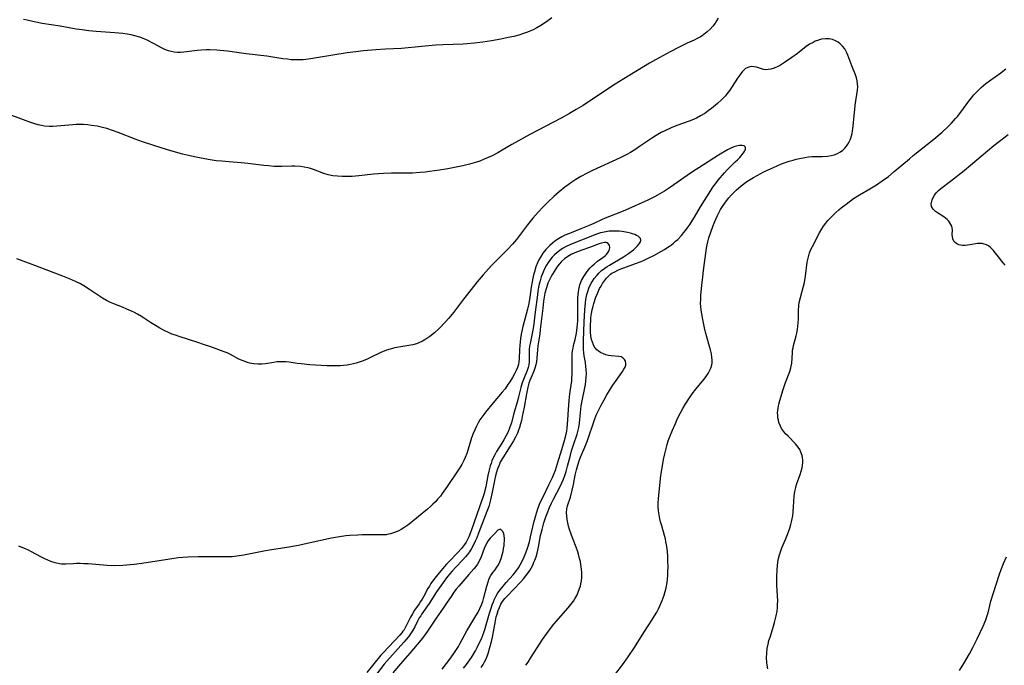
# Model space of a CAD drawing. Units: inches. Extents: x 2135352 to 2140780, y 176630 to 182100.
# Drawn here: x 2137955 to 2138143, y 179048 to 179171 of the extents above; entities that cross this region are included whole.
import ezdxf

# ---------------------------------------------------------------- set-up
doc = ezdxf.new("R2010")
doc.units = ezdxf.units.IN
doc.header["$MEASUREMENT"] = 0
doc.layers.add('c_32_T14S_R21E', color=188, linetype='Continuous')

msp = doc.modelspace()

# ---------------------------------------------------------------- linework, layer by layer
at = {"layer": 'c_32_T14S_R21E'}
for points in [[(2138088.55, 179171.77, 1018), (2138088.23, 179171.2, 1018), (2138087.97, 179170.81, 1018), (2138087.5, 179170.2, 1018), (2138086.98, 179169.63, 1018), (2138086.41, 179169.09, 1018), (2138085.79, 179168.6, 1018), (2138085.47, 179168.38, 1018), (2138085.17, 179168.19, 1018), (2138084.65, 179167.9, 1018), (2138083.91, 179167.55, 1018), (2138082.6, 179166.96, 1018), (2138081.2, 179166.27, 1018), (2138079.35, 179165.27, 1018), (2138076.52, 179163.78, 1018), (2138075.39, 179163.15, 1018), (2138070.43, 179160.12, 1018), (2138068.81, 179159.12, 1018), (2138066.17, 179157.4, 1018), (2138062.63, 179155.01, 1018), (2138061.32, 179154.22, 1018), (2138060.03, 179153.49, 1018), (2138058.4, 179152.61, 1018), (2138052.44, 179149.45, 1018), (2138050.22, 179148.24, 1018), (2138048.95, 179147.53, 1018), (2138047.13, 179146.44, 1018), (2138046.3, 179145.97, 1018), (2138045.19, 179145.39, 1018), (2138044.44, 179145.03, 1018), (2138043.68, 179144.7, 1018), (2138042.83, 179144.36, 1018), (2138042.19, 179144.14, 1018), (2138040.88, 179143.75, 1018), (2138039.6, 179143.44, 1018), (2138038.32, 179143.17, 1018), (2138036.73, 179142.87, 1018), (2138035.13, 179142.62, 1018), (2138033.2, 179142.35, 1018), (2138032.37, 179142.25, 1018), (2138031.39, 179142.15, 1018), (2138029.95, 179142.08, 1018), (2138028.41, 179142.05, 1018), (2138025.93, 179142.04, 1018), (2138024.38, 179142, 1018), (2138023.44, 179141.94, 1018), (2138022.43, 179141.86, 1018), (2138019.63, 179141.54, 1018), (2138018.38, 179141.43, 1018), (2138017.53, 179141.4, 1018), (2138016.46, 179141.4, 1018), (2138015.54, 179141.46, 1018), (2138014.64, 179141.57, 1018), (2138013.76, 179141.76, 1018), (2138012.95, 179142.01, 1018), (2138010.98, 179142.76, 1018), (2138010.16, 179143.02, 1018), (2138009.86, 179143.09, 1018), (2138009.18, 179143.22, 1018), (2138008.49, 179143.3, 1018), (2138007.39, 179143.36, 1018), (2138006.81, 179143.36, 1018), (2138004.9, 179143.31, 1018), (2138004.39, 179143.31, 1018), (2138003.32, 179143.35, 1018), (2138002.37, 179143.43, 1018), (2138001.43, 179143.53, 1018), (2137998.34, 179143.92, 1018), (2137997.06, 179144.02, 1018), (2137994.76, 179144.19, 1018), (2137993.35, 179144.32, 1018), (2137992.29, 179144.44, 1018), (2137990.79, 179144.67, 1018), (2137988.47, 179145.1, 1018), (2137986.97, 179145.41, 1018), (2137985.83, 179145.7, 1018), (2137983.42, 179146.37, 1018), (2137981.93, 179146.82, 1018), (2137978.14, 179148.05, 1018), (2137976.74, 179148.56, 1018), (2137973.49, 179149.86, 1018), (2137972.4, 179150.25, 1018), (2137971.33, 179150.59, 1018), (2137970.51, 179150.81, 1018), (2137969.48, 179151.03, 1018), (2137968.37, 179151.21, 1018), (2137967.67, 179151.29, 1018), (2137966.85, 179151.34, 1018), (2137966.14, 179151.36, 1018), (2137965.43, 179151.35, 1018), (2137964.8, 179151.32, 1018), (2137961.72, 179151.06, 1018), (2137961, 179151.01, 1018), (2137960.28, 179151.01, 1018), (2137959.4, 179151.07, 1018), (2137958.78, 179151.17, 1018), (2137958.16, 179151.32, 1018), (2137957.55, 179151.5, 1018), (2137956.36, 179151.89, 1018), (2137951.06, 179153.87, 1018)], [(2138056.63, 179171.81, 1020), (2138055.59, 179171.03, 1020), (2138054.56, 179170.35, 1020), (2138053.79, 179169.9, 1020), (2138053.04, 179169.52, 1020), (2138052.29, 179169.18, 1020), (2138051.76, 179168.98, 1020), (2138051.03, 179168.73, 1020), (2138050.29, 179168.51, 1020), (2138049.33, 179168.25, 1020), (2138048.27, 179168.01, 1020), (2138046.85, 179167.72, 1020), (2138045.06, 179167.41, 1020), (2138043.44, 179167.16, 1020), (2138041.74, 179166.93, 1020), (2138040.41, 179166.81, 1020), (2138039.67, 179166.76, 1020), (2138035.82, 179166.63, 1020), (2138034.43, 179166.55, 1020), (2138033.03, 179166.43, 1020), (2138030.47, 179166.16, 1020), (2138029.12, 179166.03, 1020), (2138027.81, 179165.94, 1020), (2138024.74, 179165.78, 1020), (2138022.92, 179165.66, 1020), (2138020.51, 179165.46, 1020), (2138019.07, 179165.31, 1020), (2138017.39, 179165.08, 1020), (2138014.68, 179164.64, 1020), (2138011.53, 179164.11, 1020), (2138010.41, 179163.94, 1020), (2138009, 179163.79, 1020), (2138008.1, 179163.75, 1020), (2138007.43, 179163.75, 1020), (2138006.69, 179163.79, 1020), (2138005.96, 179163.87, 1020), (2138005.08, 179163.98, 1020), (2138001.98, 179164.43, 1020), (2137998.06, 179164.91, 1020), (2137994.48, 179165.41, 1020), (2137993.03, 179165.57, 1020), (2137992.4, 179165.62, 1020), (2137991.04, 179165.68, 1020), (2137990.4, 179165.68, 1020), (2137989.47, 179165.64, 1020), (2137988.67, 179165.55, 1020), (2137987.14, 179165.33, 1020), (2137986.08, 179165.21, 1020), (2137985.46, 179165.18, 1020), (2137984.85, 179165.19, 1020), (2137984.24, 179165.24, 1020), (2137983.65, 179165.35, 1020), (2137983.16, 179165.49, 1020), (2137982.47, 179165.75, 1020), (2137981.93, 179166.01, 1020), (2137980.26, 179166.91, 1020), (2137979.07, 179167.51, 1020), (2137978.51, 179167.76, 1020), (2137977.64, 179168.09, 1020), (2137976.73, 179168.36, 1020), (2137975.97, 179168.54, 1020), (2137975.2, 179168.69, 1020), (2137974.39, 179168.8, 1020), (2137972.87, 179168.94, 1020), (2137969.31, 179169.18, 1020), (2137967.9, 179169.32, 1020), (2137966.62, 179169.48, 1020), (2137965.45, 179169.66, 1020), (2137962.36, 179170.23, 1020), (2137958.95, 179170.75, 1020), (2137957.43, 179171.02, 1020), (2137956.04, 179171.33, 1020), (2137955.38, 179171.5, 1020)], [(2138068.56, 179045.73, 1016), (2138070.4, 179048.15, 1016), (2138071.29, 179049.41, 1016), (2138072.48, 179051.19, 1016), (2138074.3, 179054.07, 1016), (2138075.95, 179056.61, 1016), (2138076.35, 179057.27, 1016), (2138076.75, 179057.97, 1016), (2138077.07, 179058.57, 1016), (2138077.37, 179059.18, 1016), (2138077.82, 179060.22, 1016), (2138078.19, 179061.23, 1016), (2138078.4, 179061.93, 1016), (2138078.57, 179062.62, 1016), (2138078.75, 179063.62, 1016), (2138078.83, 179064.31, 1016), (2138078.88, 179064.99, 1016), (2138078.91, 179065.68, 1016), (2138078.93, 179066.67, 1016), (2138078.91, 179067.66, 1016), (2138078.87, 179068.64, 1016), (2138078.8, 179069.59, 1016), (2138078.68, 179070.56, 1016), (2138078.52, 179071.52, 1016), (2138078.41, 179072.02, 1016), (2138078.25, 179072.66, 1016), (2138077.71, 179074.49, 1016), (2138077.49, 179075.25, 1016), (2138077.36, 179075.82, 1016), (2138077.2, 179076.6, 1016), (2138077.09, 179077.38, 1016), (2138077.04, 179078.17, 1016), (2138077.04, 179078.91, 1016), (2138077.09, 179079.65, 1016), (2138077.35, 179082.27, 1016), (2138077.57, 179084.16, 1016), (2138077.8, 179085.6, 1016), (2138078.08, 179087.18, 1016), (2138078.31, 179088.3, 1016), (2138078.61, 179089.59, 1016), (2138078.75, 179090.08, 1016), (2138078.96, 179090.76, 1016), (2138079.21, 179091.44, 1016), (2138079.76, 179092.82, 1016), (2138080.32, 179094.1, 1016), (2138080.7, 179094.9, 1016), (2138081.29, 179096.12, 1016), (2138081.74, 179096.94, 1016), (2138082.18, 179097.71, 1016), (2138082.88, 179098.82, 1016), (2138083.56, 179099.78, 1016), (2138084.27, 179100.7, 1016), (2138085.76, 179102.54, 1016), (2138086.2, 179103.11, 1016), (2138086.59, 179103.69, 1016), (2138086.88, 179104.2, 1016), (2138087.12, 179104.72, 1016), (2138087.3, 179105.33, 1016), (2138087.36, 179105.68, 1016), (2138087.39, 179106.25, 1016), (2138087.34, 179106.83, 1016), (2138087.25, 179107.42, 1016), (2138087.06, 179108.22, 1016), (2138086.9, 179108.82, 1016), (2138086.41, 179110.47, 1016), (2138086.09, 179111.61, 1016), (2138085.9, 179112.41, 1016), (2138085.56, 179114.02, 1016), (2138085.37, 179115.11, 1016), (2138085.27, 179115.78, 1016), (2138085.2, 179116.45, 1016), (2138085.17, 179117.14, 1016), (2138085.18, 179117.81, 1016), (2138085.23, 179118.61, 1016), (2138085.43, 179120.57, 1016), (2138085.57, 179122.21, 1016), (2138085.69, 179123.39, 1016), (2138086.27, 179127.67, 1016), (2138086.39, 179128.34, 1016), (2138086.52, 179128.9, 1016), (2138086.77, 179129.67, 1016), (2138087.53, 179131.83, 1016), (2138087.88, 179132.77, 1016), (2138088.13, 179133.37, 1016), (2138088.4, 179133.97, 1016), (2138088.69, 179134.56, 1016), (2138088.99, 179135.09, 1016), (2138089.46, 179135.85, 1016), (2138090.1, 179136.74, 1016), (2138090.56, 179137.33, 1016), (2138091.06, 179137.89, 1016), (2138091.57, 179138.4, 1016), (2138091.96, 179138.77, 1016), (2138092.97, 179139.6, 1016), (2138094.04, 179140.43, 1016), (2138094.67, 179140.85, 1016), (2138095.33, 179141.25, 1016), (2138096.01, 179141.63, 1016), (2138097.44, 179142.36, 1016), (2138099.26, 179143.22, 1016), (2138099.84, 179143.47, 1016), (2138100.7, 179143.82, 1016), (2138102.14, 179144.33, 1016), (2138102.89, 179144.57, 1016), (2138103.51, 179144.74, 1016), (2138104.12, 179144.88, 1016), (2138105.16, 179145.08, 1016), (2138105.83, 179145.17, 1016), (2138106.49, 179145.23, 1016), (2138107.13, 179145.25, 1016), (2138108.54, 179145.27, 1016), (2138109.48, 179145.32, 1016), (2138110.18, 179145.43, 1016), (2138110.74, 179145.57, 1016), (2138111.28, 179145.75, 1016), (2138112, 179146.12, 1016), (2138112.44, 179146.44, 1016), (2138112.83, 179146.81, 1016), (2138113.15, 179147.19, 1016), (2138113.42, 179147.59, 1016), (2138113.67, 179148.06, 1016), (2138113.87, 179148.56, 1016), (2138114.06, 179149.17, 1016), (2138114.19, 179149.66, 1016), (2138114.28, 179150.16, 1016), (2138114.41, 179151.08, 1016), (2138114.58, 179153.08, 1016), (2138114.71, 179154.23, 1016), (2138114.81, 179155.05, 1016), (2138115.24, 179157.95, 1016), (2138115.29, 179158.59, 1016), (2138115.27, 179159.16, 1016), (2138115.19, 179159.71, 1016), (2138115.04, 179160.28, 1016), (2138114.85, 179160.87, 1016), (2138114.17, 179162.59, 1016), (2138113.6, 179164.17, 1016), (2138113.41, 179164.66, 1016), (2138113.19, 179165.13, 1016), (2138112.79, 179165.85, 1016), (2138112.39, 179166.37, 1016), (2138111.93, 179166.82, 1016), (2138111.52, 179167.12, 1016), (2138111, 179167.42, 1016), (2138110.44, 179167.63, 1016), (2138109.82, 179167.77, 1016), (2138109.44, 179167.81, 1016), (2138109.1, 179167.8, 1016), (2138108.35, 179167.7, 1016), (2138107.75, 179167.53, 1016), (2138107.15, 179167.31, 1016), (2138106.72, 179167.11, 1016), (2138106.05, 179166.73, 1016), (2138105.4, 179166.3, 1016), (2138103.73, 179165, 1016), (2138102.68, 179164.2, 1016), (2138101.27, 179163.22, 1016), (2138100.3, 179162.64, 1016), (2138099.99, 179162.49, 1016), (2138099.29, 179162.19, 1016), (2138098.6, 179161.98, 1016), (2138098.13, 179161.89, 1016), (2138097.68, 179161.86, 1016), (2138097.23, 179161.91, 1016), (2138096.81, 179162.02, 1016), (2138095.88, 179162.33, 1016), (2138095.42, 179162.44, 1016), (2138095, 179162.48, 1016), (2138094.59, 179162.43, 1016), (2138094.19, 179162.29, 1016), (2138093.8, 179162.07, 1016), (2138093.45, 179161.79, 1016), (2138093.11, 179161.46, 1016), (2138092.85, 179161.13, 1016), (2138092.59, 179160.77, 1016), (2138092.22, 179160.22, 1016), (2138091.23, 179158.64, 1016), (2138090.77, 179157.96, 1016), (2138090.27, 179157.3, 1016), (2138089.92, 179156.89, 1016), (2138089.22, 179156.15, 1016), (2138088.39, 179155.39, 1016), (2138087.24, 179154.44, 1016), (2138086.62, 179153.96, 1016), (2138085.98, 179153.51, 1016), (2138085.16, 179153.01, 1016), (2138084.37, 179152.6, 1016), (2138083.48, 179152.22, 1016), (2138082.95, 179152.01, 1016), (2138080.62, 179151.15, 1016), (2138079.55, 179150.73, 1016), (2138078.3, 179150.18, 1016), (2138077.61, 179149.83, 1016), (2138076.63, 179149.28, 1016), (2138075.92, 179148.82, 1016), (2138073.48, 179147.14, 1016), (2138072.77, 179146.66, 1016), (2138071.7, 179145.99, 1016), (2138071, 179145.6, 1016), (2138069.75, 179144.96, 1016), (2138064.44, 179142.55, 1016), (2138063.43, 179142.06, 1016), (2138062.18, 179141.38, 1016), (2138061.27, 179140.84, 1016), (2138060.5, 179140.34, 1016), (2138059.75, 179139.81, 1016), (2138059.13, 179139.36, 1016), (2138058.06, 179138.5, 1016), (2138057.03, 179137.59, 1016), (2138055.95, 179136.57, 1016), (2138054.98, 179135.61, 1016), (2138054, 179134.58, 1016), (2138053.01, 179133.45, 1016), (2138052.5, 179132.81, 1016), (2138051.97, 179132.14, 1016), (2138049.87, 179129.35, 1016), (2138049.1, 179128.43, 1016), (2138048.15, 179127.41, 1016), (2138046.45, 179125.76, 1016), (2138045.14, 179124.43, 1016), (2138044.49, 179123.74, 1016), (2138043.49, 179122.6, 1016), (2138042.35, 179121.21, 1016), (2138040.48, 179118.89, 1016), (2138039.69, 179117.89, 1016), (2138037.81, 179115.39, 1016), (2138037.21, 179114.64, 1016), (2138036.89, 179114.28, 1016), (2138036.27, 179113.59, 1016), (2138034.95, 179112.24, 1016), (2138034.13, 179111.48, 1016), (2138033.23, 179110.77, 1016), (2138032.51, 179110.27, 1016), (2138031.83, 179109.87, 1016), (2138031.14, 179109.54, 1016), (2138030.7, 179109.38, 1016), (2138029.97, 179109.19, 1016), (2138029.23, 179109.04, 1016), (2138026.55, 179108.58, 1016), (2138025.65, 179108.36, 1016), (2138024.96, 179108.13, 1016), (2138024.48, 179107.94, 1016), (2138024.01, 179107.73, 1016), (2138021.76, 179106.65, 1016), (2138021.21, 179106.4, 1016), (2138020.47, 179106.1, 1016), (2138019.71, 179105.84, 1016), (2138019.12, 179105.66, 1016), (2138018.59, 179105.52, 1016), (2138018.06, 179105.4, 1016), (2138017.4, 179105.28, 1016), (2138016.73, 179105.19, 1016), (2138016.04, 179105.14, 1016), (2138015.38, 179105.12, 1016), (2138014.71, 179105.12, 1016), (2138013.48, 179105.16, 1016), (2138012.41, 179105.21, 1016), (2138010.25, 179105.35, 1016), (2138008.6, 179105.51, 1016), (2138007.79, 179105.61, 1016), (2138006.28, 179105.82, 1016), (2138005.73, 179105.88, 1016), (2138005.1, 179105.93, 1016), (2138004.48, 179105.93, 1016), (2138003.91, 179105.89, 1016), (2138003.34, 179105.81, 1016), (2138001.73, 179105.55, 1016), (2138001.05, 179105.48, 1016), (2138000.27, 179105.47, 1016), (2137999.49, 179105.53, 1016), (2137998.72, 179105.67, 1016), (2137998.28, 179105.78, 1016), (2137997.46, 179106.07, 1016), (2137996.66, 179106.44, 1016), (2137995.02, 179107.32, 1016), (2137994.37, 179107.62, 1016), (2137993.83, 179107.84, 1016), (2137991.29, 179108.76, 1016), (2137989.89, 179109.25, 1016), (2137988.76, 179109.63, 1016), (2137985.18, 179110.76, 1016), (2137984.49, 179110.99, 1016), (2137983.81, 179111.24, 1016), (2137983.14, 179111.52, 1016), (2137982.32, 179111.92, 1016), (2137981.51, 179112.36, 1016), (2137980.98, 179112.66, 1016), (2137979.71, 179113.46, 1016), (2137977.95, 179114.59, 1016), (2137977.21, 179115.03, 1016), (2137976.64, 179115.34, 1016), (2137976.05, 179115.63, 1016), (2137975.18, 179116.03, 1016), (2137974.36, 179116.37, 1016), (2137972.65, 179117.03, 1016), (2137972.03, 179117.3, 1016), (2137971.27, 179117.68, 1016), (2137970.51, 179118.13, 1016), (2137969.76, 179118.61, 1016), (2137968.03, 179119.76, 1016), (2137966.95, 179120.44, 1016), (2137966.26, 179120.84, 1016), (2137965.3, 179121.31, 1016), (2137964.16, 179121.82, 1016), (2137962.89, 179122.32, 1016), (2137957, 179124.56, 1016), (2137954.08, 179125.65, 1016)], [(2138098.02, 179047.13, 1018), (2138097.91, 179047.79, 1018), (2138097.84, 179048.31, 1018), (2138097.8, 179049.21, 1018), (2138097.83, 179050.12, 1018), (2138097.94, 179051.02, 1018), (2138098.09, 179051.8, 1018), (2138098.27, 179052.5, 1018), (2138098.48, 179053.19, 1018), (2138099.14, 179055.25, 1018), (2138099.36, 179056, 1018), (2138099.55, 179056.75, 1018), (2138099.66, 179057.24, 1018), (2138099.81, 179058.14, 1018), (2138099.88, 179058.79, 1018), (2138099.93, 179059.44, 1018), (2138099.94, 179060.14, 1018), (2138099.91, 179061.07, 1018), (2138099.78, 179063.21, 1018), (2138099.76, 179064.06, 1018), (2138099.77, 179064.74, 1018), (2138099.84, 179066.13, 1018), (2138099.9, 179066.82, 1018), (2138099.99, 179067.55, 1018), (2138100.11, 179068.26, 1018), (2138100.27, 179068.96, 1018), (2138100.45, 179069.52, 1018), (2138100.74, 179070.28, 1018), (2138101.43, 179071.85, 1018), (2138101.85, 179072.86, 1018), (2138102.28, 179074.08, 1018), (2138102.48, 179074.77, 1018), (2138102.61, 179075.28, 1018), (2138102.82, 179076.4, 1018), (2138102.92, 179077.2, 1018), (2138103, 179078.12, 1018), (2138103.1, 179080.18, 1018), (2138103.21, 179081.05, 1018), (2138103.39, 179081.83, 1018), (2138103.57, 179082.43, 1018), (2138104.26, 179084.32, 1018), (2138104.45, 179084.96, 1018), (2138104.61, 179085.6, 1018), (2138104.69, 179086.03, 1018), (2138104.75, 179086.57, 1018), (2138104.75, 179087.11, 1018), (2138104.7, 179087.55, 1018), (2138104.62, 179087.98, 1018), (2138104.4, 179088.63, 1018), (2138104.16, 179089.13, 1018), (2138103.87, 179089.59, 1018), (2138103.35, 179090.23, 1018), (2138101.92, 179091.65, 1018), (2138101.47, 179092.11, 1018), (2138101.06, 179092.6, 1018), (2138100.69, 179093.15, 1018), (2138100.47, 179093.57, 1018), (2138100.18, 179094.31, 1018), (2138100.07, 179094.76, 1018), (2138099.99, 179095.21, 1018), (2138099.94, 179095.67, 1018), (2138099.93, 179096.13, 1018), (2138099.95, 179096.59, 1018), (2138100.01, 179097.04, 1018), (2138100.16, 179097.77, 1018), (2138100.37, 179098.5, 1018), (2138100.99, 179100.58, 1018), (2138101.24, 179101.37, 1018), (2138101.43, 179101.92, 1018), (2138102.26, 179104.03, 1018), (2138102.48, 179104.77, 1018), (2138102.55, 179105.06, 1018), (2138102.64, 179105.65, 1018), (2138102.75, 179107.65, 1018), (2138102.81, 179108.13, 1018), (2138102.88, 179108.6, 1018), (2138102.99, 179109.06, 1018), (2138103.49, 179110.9, 1018), (2138103.6, 179111.38, 1018), (2138103.74, 179112.13, 1018), (2138103.82, 179112.75, 1018), (2138103.88, 179113.37, 1018), (2138103.93, 179114.13, 1018), (2138103.96, 179115.72, 1018), (2138104, 179116.62, 1018), (2138104.08, 179117.3, 1018), (2138104.29, 179118.26, 1018), (2138104.89, 179120.41, 1018), (2138105.05, 179121.09, 1018), (2138105.25, 179122.33, 1018), (2138105.62, 179125.03, 1018), (2138105.71, 179125.53, 1018), (2138105.83, 179126.02, 1018), (2138106.07, 179126.81, 1018), (2138106.31, 179127.41, 1018), (2138106.59, 179128, 1018), (2138107.95, 179130.59, 1018), (2138108.39, 179131.36, 1018), (2138108.75, 179131.92, 1018), (2138109.18, 179132.49, 1018), (2138109.58, 179132.97, 1018), (2138110.05, 179133.5, 1018), (2138110.55, 179134, 1018), (2138111.1, 179134.52, 1018), (2138111.66, 179135.01, 1018), (2138112.13, 179135.4, 1018), (2138113.07, 179136.13, 1018), (2138114.5, 179137.17, 1018), (2138115.61, 179137.91, 1018), (2138117.58, 179139.06, 1018), (2138118.86, 179139.84, 1018), (2138119.96, 179140.57, 1018), (2138121.17, 179141.44, 1018), (2138122.29, 179142.34, 1018), (2138125.21, 179144.82, 1018), (2138125.94, 179145.43, 1018), (2138129.89, 179148.59, 1018), (2138131.49, 179149.93, 1018), (2138132.61, 179150.97, 1018), (2138133.25, 179151.62, 1018), (2138134.05, 179152.5, 1018), (2138134.41, 179152.92, 1018), (2138135.07, 179153.76, 1018), (2138136.58, 179155.82, 1018), (2138137.1, 179156.49, 1018), (2138137.56, 179157.04, 1018), (2138138.04, 179157.57, 1018), (2138138.5, 179158.04, 1018), (2138138.98, 179158.49, 1018), (2138139.87, 179159.24, 1018), (2138140.55, 179159.76, 1018), (2138142.7, 179161.28, 1018), (2138143.09, 179161.57, 1018), (2138143.69, 179162.06, 1018)], [(2138143.58, 179124.44, 1020), (2138143.21, 179124.84, 1020), (2138142.86, 179125.25, 1020), (2138142.31, 179125.94, 1020), (2138141.65, 179126.81, 1020), (2138141.3, 179127.24, 1020), (2138140.94, 179127.63, 1020), (2138140.65, 179127.9, 1020), (2138140.33, 179128.12, 1020), (2138139.95, 179128.33, 1020), (2138139.55, 179128.47, 1020), (2138139.16, 179128.55, 1020), (2138138.77, 179128.58, 1020), (2138138.22, 179128.55, 1020), (2138136.75, 179128.3, 1020), (2138136.31, 179128.24, 1020), (2138135.85, 179128.21, 1020), (2138135.39, 179128.22, 1020), (2138135.06, 179128.26, 1020), (2138134.66, 179128.35, 1020), (2138134.3, 179128.51, 1020), (2138133.99, 179128.74, 1020), (2138133.74, 179129.04, 1020), (2138133.54, 179129.44, 1020), (2138133.44, 179129.91, 1020), (2138133.42, 179130.25, 1020), (2138133.43, 179131.22, 1020), (2138133.39, 179131.57, 1020), (2138133.3, 179131.91, 1020), (2138133.16, 179132.24, 1020), (2138132.96, 179132.56, 1020), (2138132.72, 179132.86, 1020), (2138132.44, 179133.15, 1020), (2138132.12, 179133.42, 1020), (2138131.78, 179133.68, 1020), (2138130.57, 179134.47, 1020), (2138130.21, 179134.73, 1020), (2138129.74, 179135.17, 1020), (2138129.45, 179135.65, 1020), (2138129.39, 179136.13, 1020), (2138129.47, 179136.66, 1020), (2138129.56, 179136.97, 1020), (2138129.74, 179137.41, 1020), (2138129.99, 179137.84, 1020), (2138130.34, 179138.31, 1020), (2138130.76, 179138.74, 1020), (2138131.23, 179139.14, 1020), (2138133.06, 179140.51, 1020), (2138135.7, 179142.57, 1020), (2138136.89, 179143.55, 1020), (2138138.93, 179145.29, 1020), (2138141.39, 179147.36, 1020), (2138142.47, 179148.2, 1020), (2138144.12, 179149.45, 1020)], [(2138051.67, 179047.78, 1014), (2138052.11, 179048.4, 1014), (2138052.58, 179049.12, 1014), (2138053.85, 179051.13, 1014), (2138054.88, 179052.72, 1014), (2138055.67, 179053.86, 1014), (2138056.2, 179054.58, 1014), (2138057.05, 179055.64, 1014), (2138059.8, 179058.8, 1014), (2138060.31, 179059.43, 1014), (2138060.78, 179060.08, 1014), (2138061.06, 179060.5, 1014), (2138061.41, 179061.14, 1014), (2138061.71, 179061.79, 1014), (2138061.96, 179062.46, 1014), (2138062.11, 179062.92, 1014), (2138062.23, 179063.38, 1014), (2138062.33, 179063.98, 1014), (2138062.39, 179064.59, 1014), (2138062.4, 179064.93, 1014), (2138062.38, 179065.54, 1014), (2138062.34, 179066.17, 1014), (2138062.22, 179067.07, 1014), (2138062.11, 179067.67, 1014), (2138061.97, 179068.27, 1014), (2138061.76, 179069.05, 1014), (2138061.61, 179069.51, 1014), (2138061.28, 179070.44, 1014), (2138060.59, 179072.2, 1014), (2138060.33, 179072.9, 1014), (2138060.04, 179073.77, 1014), (2138059.85, 179074.43, 1014), (2138059.69, 179075.08, 1014), (2138059.57, 179075.74, 1014), (2138059.49, 179076.38, 1014), (2138059.47, 179077.01, 1014), (2138059.53, 179077.73, 1014), (2138059.66, 179078.31, 1014), (2138060.19, 179079.98, 1014), (2138060.55, 179081.35, 1014), (2138060.79, 179082.4, 1014), (2138061.14, 179084.17, 1014), (2138061.38, 179085.25, 1014), (2138061.6, 179086.1, 1014), (2138061.86, 179086.94, 1014), (2138062.13, 179087.63, 1014), (2138062.94, 179089.54, 1014), (2138063.47, 179090.87, 1014), (2138063.73, 179091.58, 1014), (2138064.54, 179094.06, 1014), (2138064.79, 179094.77, 1014), (2138065.16, 179095.68, 1014), (2138065.72, 179096.86, 1014), (2138066.12, 179097.62, 1014), (2138066.65, 179098.62, 1014), (2138067.21, 179099.6, 1014), (2138067.71, 179100.43, 1014), (2138068.34, 179101.41, 1014), (2138069.15, 179102.61, 1014), (2138070.19, 179104.07, 1014), (2138070.47, 179104.51, 1014), (2138070.68, 179104.91, 1014), (2138070.8, 179105.29, 1014), (2138070.82, 179105.67, 1014), (2138070.74, 179106.02, 1014), (2138070.57, 179106.35, 1014), (2138070.32, 179106.63, 1014), (2138069.95, 179106.84, 1014), (2138069.46, 179106.96, 1014), (2138068.04, 179107.06, 1014), (2138067.48, 179107.15, 1014), (2138067, 179107.28, 1014), (2138066.52, 179107.45, 1014), (2138065.98, 179107.7, 1014), (2138065.6, 179107.94, 1014), (2138065.26, 179108.22, 1014), (2138064.95, 179108.56, 1014), (2138064.77, 179108.83, 1014), (2138064.61, 179109.14, 1014), (2138064.41, 179109.66, 1014), (2138064.26, 179110.21, 1014), (2138064.15, 179110.8, 1014), (2138064.06, 179111.65, 1014), (2138064.04, 179112.36, 1014), (2138064.05, 179113.07, 1014), (2138064.09, 179113.79, 1014), (2138064.15, 179114.41, 1014), (2138064.25, 179115.15, 1014), (2138064.38, 179115.87, 1014), (2138064.55, 179116.59, 1014), (2138064.7, 179117.11, 1014), (2138065.1, 179118.28, 1014), (2138065.38, 179118.99, 1014), (2138065.81, 179119.93, 1014), (2138066.09, 179120.43, 1014), (2138066.37, 179120.91, 1014), (2138066.74, 179121.45, 1014), (2138067.14, 179121.96, 1014), (2138067.58, 179122.41, 1014), (2138067.91, 179122.69, 1014), (2138068.17, 179122.87, 1014), (2138068.7, 179123.18, 1014), (2138069.27, 179123.46, 1014), (2138069.86, 179123.71, 1014), (2138070.43, 179123.93, 1014), (2138072.71, 179124.73, 1014), (2138073.79, 179125.15, 1014), (2138074.32, 179125.38, 1014), (2138075.09, 179125.75, 1014), (2138076.2, 179126.31, 1014), (2138077.64, 179127.08, 1014), (2138078.23, 179127.42, 1014), (2138078.72, 179127.72, 1014), (2138079.19, 179128.04, 1014), (2138079.59, 179128.34, 1014), (2138079.98, 179128.65, 1014), (2138080.38, 179129, 1014), (2138080.77, 179129.37, 1014), (2138081.47, 179130.11, 1014), (2138081.89, 179130.59, 1014), (2138082.29, 179131.09, 1014), (2138082.78, 179131.75, 1014), (2138083.14, 179132.27, 1014), (2138083.56, 179132.92, 1014), (2138083.97, 179133.59, 1014), (2138085.15, 179135.59, 1014), (2138087.14, 179138.76, 1014), (2138087.52, 179139.34, 1014), (2138088.03, 179140.02, 1014), (2138088.55, 179140.69, 1014), (2138089.74, 179142.14, 1014), (2138090.24, 179142.7, 1014), (2138090.79, 179143.23, 1014), (2138091.82, 179144.19, 1014), (2138092.26, 179144.61, 1014), (2138092.68, 179145.07, 1014), (2138093.39, 179145.92, 1014), (2138093.64, 179146.3, 1014), (2138093.79, 179146.62, 1014), (2138093.79, 179147, 1014), (2138093.52, 179147.3, 1014), (2138093.15, 179147.38, 1014), (2138092.62, 179147.36, 1014), (2138092.02, 179147.23, 1014), (2138091.51, 179147.07, 1014), (2138090.86, 179146.79, 1014), (2138090.29, 179146.49, 1014), (2138088.62, 179145.5, 1014), (2138084.84, 179143.1, 1014), (2138083.83, 179142.45, 1014), (2138082.61, 179141.63, 1014), (2138079.37, 179139.34, 1014), (2138078.27, 179138.62, 1014), (2138076.9, 179137.81, 1014), (2138076.32, 179137.5, 1014), (2138075.03, 179136.87, 1014), (2138070.77, 179134.94, 1014), (2138069.65, 179134.49, 1014), (2138066.88, 179133.41, 1014), (2138066.28, 179133.16, 1014), (2138064.71, 179132.43, 1014), (2138063.81, 179132.03, 1014), (2138062.21, 179131.38, 1014), (2138060.01, 179130.52, 1014), (2138059.15, 179130.15, 1014), (2138058.58, 179129.87, 1014), (2138057.9, 179129.47, 1014), (2138057.23, 179129, 1014), (2138056.75, 179128.62, 1014), (2138056.29, 179128.22, 1014), (2138055.9, 179127.83, 1014), (2138055.52, 179127.43, 1014), (2138054.94, 179126.72, 1014), (2138054.44, 179125.97, 1014), (2138054.15, 179125.45, 1014), (2138053.89, 179124.9, 1014), (2138053.59, 179124.13, 1014), (2138053.29, 179123.15, 1014), (2138053.15, 179122.6, 1014), (2138053, 179121.93, 1014), (2138052.87, 179121.26, 1014), (2138052.7, 179120.22, 1014), (2138052.42, 179118.32, 1014), (2138052.21, 179117.07, 1014), (2138051.97, 179116, 1014), (2138051.46, 179114.1, 1014), (2138051.11, 179112.7, 1014), (2138050.79, 179111.2, 1014), (2138050.65, 179110.4, 1014), (2138050.56, 179109.73, 1014), (2138050.5, 179109.07, 1014), (2138050.44, 179108.28, 1014), (2138050.36, 179106.47, 1014), (2138050.32, 179105.92, 1014), (2138050.23, 179105.39, 1014), (2138050.05, 179104.83, 1014), (2138049.81, 179104.28, 1014), (2138049.49, 179103.6, 1014), (2138049.11, 179102.92, 1014), (2138048.59, 179102.08, 1014), (2138048.23, 179101.54, 1014), (2138047.68, 179100.77, 1014), (2138047.15, 179100.12, 1014), (2138045.38, 179098.06, 1014), (2138043.92, 179096.28, 1014), (2138043.59, 179095.85, 1014), (2138043.22, 179095.31, 1014), (2138042.86, 179094.77, 1014), (2138042.53, 179094.21, 1014), (2138042.21, 179093.61, 1014), (2138041.92, 179093, 1014), (2138041.57, 179092.21, 1014), (2138041.25, 179091.34, 1014), (2138040.96, 179090.47, 1014), (2138040.32, 179088.36, 1014), (2138040.03, 179087.58, 1014), (2138039.78, 179087.01, 1014), (2138039.38, 179086.25, 1014), (2138038.93, 179085.51, 1014), (2138038.45, 179084.77, 1014), (2138036.6, 179082.03, 1014), (2138035.64, 179080.68, 1014), (2138035.27, 179080.2, 1014), (2138034.8, 179079.65, 1014), (2138034.31, 179079.12, 1014), (2138033.86, 179078.66, 1014), (2138033.39, 179078.22, 1014), (2138032.83, 179077.72, 1014), (2138031.08, 179076.27, 1014), (2138029.58, 179075.07, 1014), (2138029.02, 179074.64, 1014), (2138028.24, 179074.09, 1014), (2138027.77, 179073.81, 1014), (2138027.29, 179073.55, 1014), (2138026.51, 179073.2, 1014), (2138025.7, 179072.94, 1014), (2138025.33, 179072.87, 1014), (2138024.87, 179072.8, 1014), (2138024.01, 179072.76, 1014), (2138021.6, 179072.77, 1014), (2138020.27, 179072.76, 1014), (2138019.44, 179072.73, 1014), (2138017.94, 179072.64, 1014), (2138017.15, 179072.57, 1014), (2138015.92, 179072.4, 1014), (2138014.38, 179072.11, 1014), (2138009.76, 179071.09, 1014), (2138008.08, 179070.76, 1014), (2138005.48, 179070.3, 1014), (2138002.89, 179069.89, 1014), (2138001.46, 179069.65, 1014), (2137997.6, 179068.89, 1014), (2137996.24, 179068.67, 1014), (2137995.38, 179068.58, 1014), (2137994.48, 179068.54, 1014), (2137991.33, 179068.58, 1014), (2137988.84, 179068.56, 1014), (2137986.86, 179068.5, 1014), (2137985.88, 179068.43, 1014), (2137985.03, 179068.35, 1014), (2137983.4, 179068.14, 1014), (2137978.03, 179067.31, 1014), (2137976.58, 179067.1, 1014), (2137975.79, 179067.01, 1014), (2137974.38, 179066.89, 1014), (2137972.85, 179066.85, 1014), (2137971.4, 179066.89, 1014), (2137967.73, 179067.19, 1014), (2137966.9, 179067.24, 1014), (2137966.22, 179067.26, 1014), (2137965.54, 179067.26, 1014), (2137964.92, 179067.24, 1014), (2137963.47, 179067.14, 1014), (2137962.64, 179067.14, 1014), (2137962.23, 179067.19, 1014), (2137961.41, 179067.39, 1014), (2137960.6, 179067.68, 1014), (2137960.01, 179067.92, 1014), (2137959.43, 179068.19, 1014), (2137958.71, 179068.54, 1014), (2137956.89, 179069.51, 1014), (2137956.16, 179069.89, 1014), (2137955.53, 179070.17, 1014), (2137954.45, 179070.59, 1014)], [(2138043.11, 179047.35, 1012), (2138043.47, 179047.92, 1012), (2138043.75, 179048.44, 1012), (2138043.97, 179048.9, 1012), (2138044.16, 179049.36, 1012), (2138044.41, 179050.04, 1012), (2138044.78, 179051.22, 1012), (2138045.08, 179052.37, 1012), (2138045.27, 179053.18, 1012), (2138045.47, 179054.19, 1012), (2138045.85, 179056.32, 1012), (2138046, 179057.04, 1012), (2138046.15, 179057.6, 1012), (2138046.35, 179058.25, 1012), (2138046.59, 179058.87, 1012), (2138046.88, 179059.47, 1012), (2138047.18, 179059.97, 1012), (2138047.63, 179060.56, 1012), (2138047.99, 179060.98, 1012), (2138050.71, 179063.76, 1012), (2138051.21, 179064.32, 1012), (2138051.67, 179064.89, 1012), (2138052.11, 179065.48, 1012), (2138052.43, 179065.97, 1012), (2138052.69, 179066.41, 1012), (2138052.97, 179066.96, 1012), (2138053.22, 179067.52, 1012), (2138053.38, 179067.92, 1012), (2138053.61, 179068.57, 1012), (2138053.8, 179069.25, 1012), (2138054.06, 179070.41, 1012), (2138054.5, 179072.63, 1012), (2138054.76, 179073.77, 1012), (2138055.11, 179075.08, 1012), (2138055.47, 179076.2, 1012), (2138055.72, 179076.89, 1012), (2138056.19, 179078.02, 1012), (2138056.57, 179078.81, 1012), (2138056.97, 179079.6, 1012), (2138058.24, 179082.03, 1012), (2138058.58, 179082.72, 1012), (2138058.88, 179083.42, 1012), (2138059.21, 179084.31, 1012), (2138059.4, 179084.9, 1012), (2138059.67, 179085.91, 1012), (2138060.14, 179087.77, 1012), (2138060.44, 179088.85, 1012), (2138060.79, 179090.01, 1012), (2138061.5, 179092.05, 1012), (2138061.64, 179092.55, 1012), (2138061.83, 179093.3, 1012), (2138061.96, 179094.19, 1012), (2138062.13, 179096.2, 1012), (2138062.29, 179097.51, 1012), (2138062.45, 179098.46, 1012), (2138062.97, 179100.93, 1012), (2138063.09, 179101.57, 1012), (2138063.19, 179102.22, 1012), (2138063.25, 179102.89, 1012), (2138063.27, 179103.68, 1012), (2138063.24, 179104.46, 1012), (2138063.19, 179105.03, 1012), (2138063.08, 179105.81, 1012), (2138062.87, 179107.05, 1012), (2138062.78, 179107.65, 1012), (2138062.72, 179108.26, 1012), (2138062.69, 179109.16, 1012), (2138062.71, 179110, 1012), (2138062.85, 179113.52, 1012), (2138062.97, 179115.85, 1012), (2138063.09, 179117.19, 1012), (2138063.18, 179117.85, 1012), (2138063.36, 179118.78, 1012), (2138063.52, 179119.39, 1012), (2138063.72, 179119.99, 1012), (2138064.1, 179120.82, 1012), (2138064.42, 179121.37, 1012), (2138064.78, 179121.88, 1012), (2138065.25, 179122.46, 1012), (2138065.63, 179122.87, 1012), (2138066.19, 179123.39, 1012), (2138066.79, 179123.86, 1012), (2138067.22, 179124.16, 1012), (2138067.67, 179124.45, 1012), (2138070.4, 179126.03, 1012), (2138071.37, 179126.66, 1012), (2138071.84, 179127.02, 1012), (2138072.28, 179127.39, 1012), (2138072.7, 179127.76, 1012), (2138073.07, 179128.12, 1012), (2138073.39, 179128.5, 1012), (2138073.62, 179128.87, 1012), (2138073.71, 179129.23, 1012), (2138073.63, 179129.53, 1012), (2138073.41, 179129.8, 1012), (2138073.18, 179129.97, 1012), (2138072.9, 179130.12, 1012), (2138072.53, 179130.27, 1012), (2138072.12, 179130.41, 1012), (2138071.7, 179130.53, 1012), (2138071.16, 179130.66, 1012), (2138070.1, 179130.85, 1012), (2138069.58, 179130.92, 1012), (2138069.07, 179130.96, 1012), (2138068.55, 179130.97, 1012), (2138067.66, 179130.93, 1012), (2138067.02, 179130.83, 1012), (2138066.37, 179130.69, 1012), (2138065.99, 179130.59, 1012), (2138065.23, 179130.35, 1012), (2138064.47, 179130.07, 1012), (2138060.57, 179128.52, 1012), (2138059.5, 179128.05, 1012), (2138058.68, 179127.61, 1012), (2138058.16, 179127.26, 1012), (2138057.66, 179126.87, 1012), (2138057.17, 179126.43, 1012), (2138056.72, 179125.95, 1012), (2138056.26, 179125.37, 1012), (2138055.94, 179124.92, 1012), (2138055.64, 179124.45, 1012), (2138055.19, 179123.61, 1012), (2138054.96, 179123.11, 1012), (2138054.62, 179122.21, 1012), (2138054.38, 179121.41, 1012), (2138054.23, 179120.81, 1012), (2138054.1, 179120.19, 1012), (2138053.98, 179119.46, 1012), (2138053.87, 179118.73, 1012), (2138053.47, 179115.41, 1012), (2138053.1, 179112.71, 1012), (2138052.87, 179111.35, 1012), (2138052.46, 179109.42, 1012), (2138052.37, 179108.92, 1012), (2138052.3, 179108.26, 1012), (2138052.28, 179107.63, 1012), (2138052.3, 179106.36, 1012), (2138052.28, 179105.89, 1012), (2138052.21, 179105.32, 1012), (2138052.09, 179104.8, 1012), (2138051.91, 179104.27, 1012), (2138051.19, 179102.5, 1012), (2138050.97, 179101.88, 1012), (2138050.72, 179100.98, 1012), (2138050.28, 179099.2, 1012), (2138050.07, 179098.4, 1012), (2138049.38, 179096.08, 1012), (2138048.88, 179094.21, 1012), (2138048.61, 179093.39, 1012), (2138048.25, 179092.53, 1012), (2138047.8, 179091.65, 1012), (2138047.43, 179090.98, 1012), (2138047.04, 179090.31, 1012), (2138046.06, 179088.72, 1012), (2138045.7, 179088.09, 1012), (2138045.41, 179087.52, 1012), (2138045.15, 179086.92, 1012), (2138044.99, 179086.46, 1012), (2138044.83, 179085.99, 1012), (2138044.56, 179084.99, 1012), (2138044.37, 179084.12, 1012), (2138043.96, 179081.99, 1012), (2138043.79, 179081.26, 1012), (2138043.64, 179080.66, 1012), (2138043.43, 179079.95, 1012), (2138043.19, 179079.25, 1012), (2138042.24, 179076.65, 1012), (2138041.27, 179073.72, 1012), (2138041.08, 179073.2, 1012), (2138040.75, 179072.39, 1012), (2138040.48, 179071.86, 1012), (2138040.21, 179071.39, 1012), (2138039.91, 179070.93, 1012), (2138039.31, 179070.16, 1012), (2138038.55, 179069.3, 1012), (2138036.96, 179067.69, 1012), (2138036.45, 179067.16, 1012), (2138035.98, 179066.63, 1012), (2138034.48, 179064.82, 1012), (2138033.78, 179063.91, 1012), (2138033.46, 179063.44, 1012), (2138033.16, 179062.95, 1012), (2138032.9, 179062.51, 1012), (2138032.03, 179060.88, 1012), (2138031.79, 179060.46, 1012), (2138031.49, 179059.99, 1012), (2138031.19, 179059.53, 1012), (2138030.34, 179058.31, 1012), (2138029.93, 179057.65, 1012), (2138029.55, 179056.98, 1012), (2138028.61, 179055.09, 1012), (2138028.32, 179054.6, 1012), (2138028.1, 179054.29, 1012), (2138027.87, 179053.97, 1012), (2138027.53, 179053.58, 1012), (2138024.31, 179050.18, 1012), (2138023.89, 179049.71, 1012), (2138021.18, 179046.41, 1012)], [(2138039.68, 179047.21, 1010), (2138040.26, 179047.93, 1010), (2138040.9, 179048.81, 1010), (2138041.23, 179049.29, 1010), (2138041.6, 179049.89, 1010), (2138041.98, 179050.55, 1010), (2138042.34, 179051.21, 1010), (2138042.67, 179051.88, 1010), (2138043.14, 179052.88, 1010), (2138043.34, 179053.36, 1010), (2138043.68, 179054.27, 1010), (2138043.87, 179054.86, 1010), (2138044.07, 179055.54, 1010), (2138044.68, 179057.74, 1010), (2138044.98, 179058.71, 1010), (2138045.19, 179059.34, 1010), (2138045.43, 179059.95, 1010), (2138045.65, 179060.45, 1010), (2138045.9, 179060.95, 1010), (2138046.32, 179061.65, 1010), (2138046.8, 179062.32, 1010), (2138047.04, 179062.64, 1010), (2138047.87, 179063.62, 1010), (2138049.2, 179065.13, 1010), (2138049.73, 179065.78, 1010), (2138050.22, 179066.46, 1010), (2138050.57, 179067.02, 1010), (2138050.89, 179067.6, 1010), (2138051.36, 179068.54, 1010), (2138051.68, 179069.3, 1010), (2138052, 179070.24, 1010), (2138052.35, 179071.43, 1010), (2138052.58, 179072.4, 1010), (2138053.2, 179075.11, 1010), (2138053.56, 179076.47, 1010), (2138053.88, 179077.53, 1010), (2138054.29, 179078.62, 1010), (2138054.54, 179079.22, 1010), (2138054.95, 179080.07, 1010), (2138056.09, 179082.35, 1010), (2138056.75, 179083.73, 1010), (2138057.03, 179084.37, 1010), (2138057.32, 179085.13, 1010), (2138057.75, 179086.45, 1010), (2138058.58, 179089.13, 1010), (2138059.05, 179090.82, 1010), (2138059.36, 179092.05, 1010), (2138059.49, 179092.65, 1010), (2138059.59, 179093.26, 1010), (2138059.67, 179093.95, 1010), (2138059.72, 179094.82, 1010), (2138059.81, 179096.77, 1010), (2138059.95, 179098.52, 1010), (2138060.11, 179099.76, 1010), (2138060.37, 179101.42, 1010), (2138060.47, 179102.24, 1010), (2138060.5, 179102.69, 1010), (2138060.54, 179103.57, 1010), (2138060.53, 179106.16, 1010), (2138060.54, 179106.81, 1010), (2138060.57, 179107.42, 1010), (2138060.63, 179108.03, 1010), (2138060.72, 179108.55, 1010), (2138060.82, 179109.06, 1010), (2138061.11, 179110.21, 1010), (2138061.36, 179111.39, 1010), (2138061.5, 179112.46, 1010), (2138061.56, 179113.12, 1010), (2138061.6, 179113.79, 1010), (2138061.63, 179114.76, 1010), (2138061.63, 179117.03, 1010), (2138061.65, 179118.09, 1010), (2138061.69, 179118.78, 1010), (2138061.73, 179119.28, 1010), (2138061.81, 179119.76, 1010), (2138061.95, 179120.37, 1010), (2138062.04, 179120.69, 1010), (2138062.36, 179121.49, 1010), (2138062.76, 179122.26, 1010), (2138063.01, 179122.66, 1010), (2138063.27, 179123.05, 1010), (2138063.6, 179123.48, 1010), (2138063.96, 179123.89, 1010), (2138064.35, 179124.28, 1010), (2138064.76, 179124.64, 1010), (2138065.42, 179125.18, 1010), (2138066.44, 179125.91, 1010), (2138066.9, 179126.28, 1010), (2138067.11, 179126.48, 1010), (2138067.47, 179126.91, 1010), (2138067.66, 179127.25, 1010), (2138067.78, 179127.72, 1010), (2138067.72, 179128.28, 1010), (2138067.33, 179128.69, 1010), (2138067.04, 179128.76, 1010), (2138066.74, 179128.77, 1010), (2138066.16, 179128.66, 1010), (2138065.74, 179128.51, 1010), (2138063.86, 179127.8, 1010), (2138062.42, 179127.3, 1010), (2138061.58, 179126.99, 1010), (2138061.04, 179126.76, 1010), (2138060.35, 179126.44, 1010), (2138059.69, 179126.06, 1010), (2138059.07, 179125.63, 1010), (2138058.51, 179125.11, 1010), (2138058.05, 179124.59, 1010), (2138057.62, 179124.03, 1010), (2138057.06, 179123.2, 1010), (2138056.77, 179122.72, 1010), (2138056.5, 179122.24, 1010), (2138056.17, 179121.6, 1010), (2138055.88, 179120.95, 1010), (2138055.59, 179120.1, 1010), (2138055.33, 179119.08, 1010), (2138055.19, 179118.3, 1010), (2138055.07, 179117.52, 1010), (2138054.9, 179116.17, 1010), (2138054.42, 179112.09, 1010), (2138054.32, 179111.29, 1010), (2138053.95, 179108.95, 1010), (2138053.87, 179108.23, 1010), (2138053.75, 179106.59, 1010), (2138053.68, 179105.97, 1010), (2138053.58, 179105.35, 1010), (2138053.41, 179104.72, 1010), (2138053.2, 179104.11, 1010), (2138052.45, 179102.35, 1010), (2138052.25, 179101.81, 1010), (2138052.04, 179101.07, 1010), (2138051.78, 179099.79, 1010), (2138051.31, 179097.21, 1010), (2138050.97, 179095.47, 1010), (2138050.81, 179094.7, 1010), (2138050.65, 179094.02, 1010), (2138050.45, 179093.35, 1010), (2138050.26, 179092.79, 1010), (2138050.04, 179092.25, 1010), (2138049.67, 179091.49, 1010), (2138049.27, 179090.76, 1010), (2138048.65, 179089.75, 1010), (2138047.23, 179087.53, 1010), (2138046.83, 179086.8, 1010), (2138046.46, 179085.99, 1010), (2138046.24, 179085.39, 1010), (2138046.05, 179084.77, 1010), (2138045.86, 179084.05, 1010), (2138045.67, 179083.21, 1010), (2138045.16, 179080.6, 1010), (2138044.9, 179079.48, 1010), (2138044.54, 179078.23, 1010), (2138044.2, 179077.24, 1010), (2138042.59, 179073.09, 1010), (2138042.24, 179072.21, 1010), (2138041.95, 179071.53, 1010), (2138041.64, 179070.87, 1010), (2138041.25, 179070.15, 1010), (2138040.84, 179069.49, 1010), (2138040.49, 179069.01, 1010), (2138040.1, 179068.53, 1010), (2138039.61, 179067.99, 1010), (2138038.24, 179066.6, 1010), (2138037.51, 179065.83, 1010), (2138037.07, 179065.31, 1010), (2138036.66, 179064.81, 1010), (2138035.8, 179063.67, 1010), (2138035.34, 179063.03, 1010), (2138034.56, 179061.86, 1010), (2138033.14, 179059.63, 1010), (2138031.75, 179057.66, 1010), (2138031.5, 179057.27, 1010), (2138031.24, 179056.86, 1010), (2138030.9, 179056.23, 1010), (2138030.35, 179055.17, 1010), (2138029.92, 179054.39, 1010), (2138029.56, 179053.82, 1010), (2138029.17, 179053.26, 1010), (2138028.74, 179052.72, 1010), (2138028.28, 179052.19, 1010), (2138025.02, 179048.58, 1010), (2138024.53, 179047.99, 1010), (2138022.82, 179045.84, 1010)], [(2138035.63, 179047.04, 1008), (2138037.28, 179049.24, 1008), (2138038.11, 179050.44, 1008), (2138038.72, 179051.39, 1008), (2138038.99, 179051.87, 1008), (2138040.37, 179054.41, 1008), (2138042.07, 179057.23, 1008), (2138042.49, 179057.96, 1008), (2138042.85, 179058.66, 1008), (2138043.14, 179059.34, 1008), (2138043.39, 179060.03, 1008), (2138043.61, 179060.74, 1008), (2138044.19, 179062.97, 1008), (2138044.43, 179063.75, 1008), (2138044.66, 179064.39, 1008), (2138044.94, 179064.98, 1008), (2138045.32, 179065.53, 1008), (2138045.75, 179066.07, 1008), (2138046.12, 179066.57, 1008), (2138046.39, 179067.01, 1008), (2138046.67, 179067.58, 1008), (2138046.92, 179068.26, 1008), (2138047.13, 179068.97, 1008), (2138047.29, 179069.61, 1008), (2138047.4, 179070.15, 1008), (2138047.49, 179070.7, 1008), (2138047.53, 179071.1, 1008), (2138047.56, 179071.61, 1008), (2138047.56, 179072.11, 1008), (2138047.5, 179072.58, 1008), (2138047.41, 179073.01, 1008), (2138047.21, 179073.49, 1008), (2138046.79, 179073.84, 1008), (2138046.32, 179073.66, 1008), (2138045.65, 179072.95, 1008), (2138044.84, 179072.12, 1008), (2138044.38, 179071.54, 1008), (2138043.98, 179070.83, 1008), (2138043.69, 179070.13, 1008), (2138043.1, 179068.55, 1008), (2138042.79, 179067.84, 1008), (2138042.41, 179067.17, 1008), (2138042.08, 179066.71, 1008), (2138041.71, 179066.28, 1008), (2138040.72, 179065.17, 1008), (2138038.8, 179062.96, 1008), (2138038.32, 179062.37, 1008), (2138037.87, 179061.79, 1008), (2138037.44, 179061.17, 1008), (2138036.48, 179059.69, 1008), (2138035.83, 179058.72, 1008), (2138034.45, 179056.79, 1008), (2138032.81, 179054.31, 1008), (2138032.17, 179053.43, 1008), (2138031.84, 179053, 1008), (2138030.83, 179051.74, 1008), (2138029.43, 179050.09, 1008), (2138027.65, 179048.03, 1008), (2138026.19, 179046.32, 1008)], [(2138134.82, 179046.77, 1020), (2138135.64, 179048.12, 1020), (2138136.7, 179049.95, 1020), (2138137.36, 179051.19, 1020), (2138138.17, 179052.83, 1020), (2138139.33, 179055.3, 1020), (2138139.82, 179056.47, 1020), (2138140.11, 179057.3, 1020), (2138140.27, 179057.83, 1020), (2138140.82, 179060.09, 1020), (2138141.23, 179061.48, 1020), (2138142.48, 179065.22, 1020), (2138142.8, 179066.11, 1020), (2138143.25, 179067.27, 1020), (2138143.79, 179068.53, 1020)]]:
    msp.add_polyline3d(points, dxfattribs=at)

doc.saveas('drawing.dxf')
